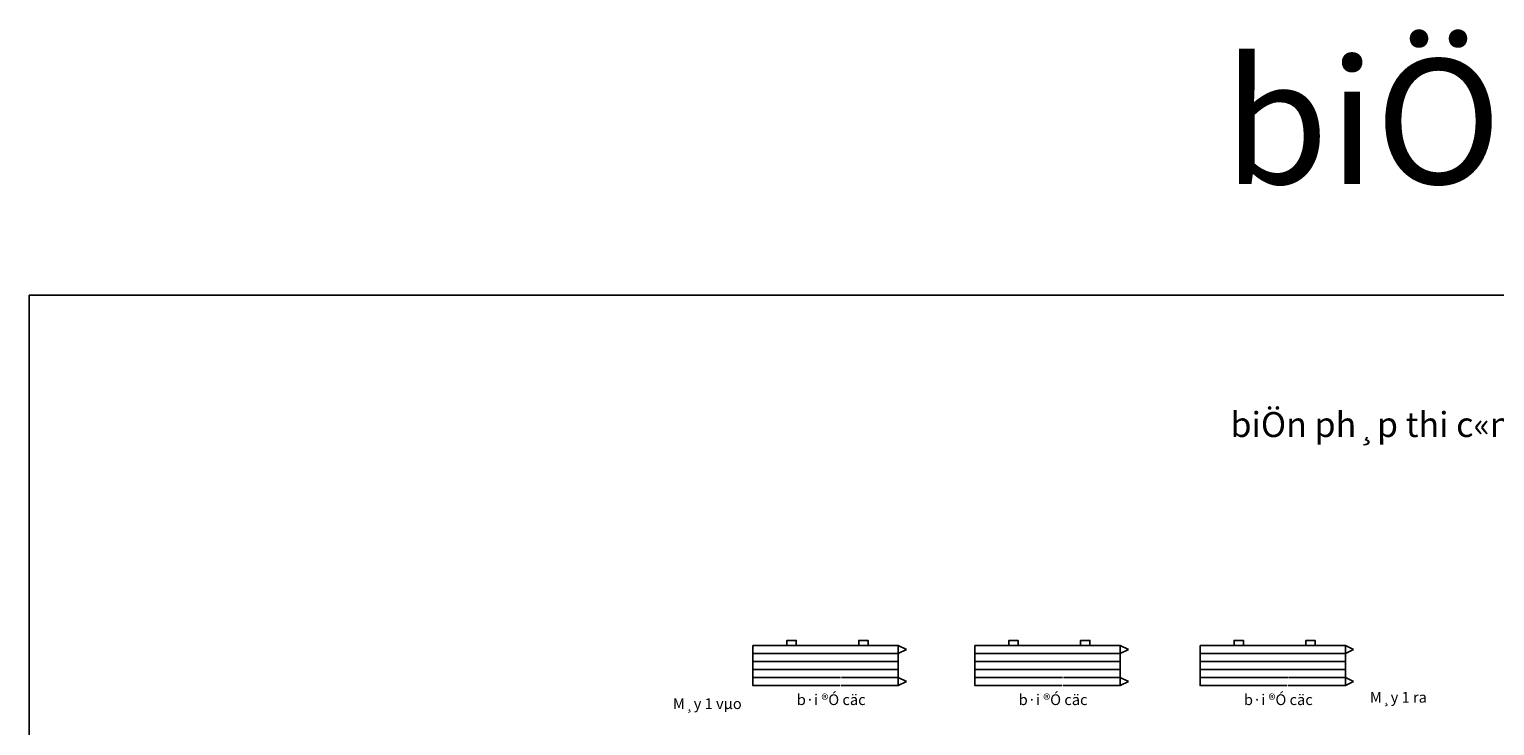
# Model space of a CAD drawing. Units: millimetres. Extents: x -788089 to 6126628, y -2413761 to 1076639.
# Drawn here: x -788089 to -714199, y -1174778 to -1139635 of the extents above; entities that cross this region are included whole.
import ezdxf
from ezdxf.enums import TextEntityAlignment as Align

# ---------------------------------------------------------------- set-up
doc = ezdxf.new("R2010")
doc.units = ezdxf.units.MM
doc.header["$LTSCALE"] = 50
for name, color, linetype in [('6', 6, 'Continuous'), ('LAYER9', 9, 'Continuous'), ('text', 7, 'Continuous')]:
    doc.layers.add(name, color=color, linetype=linetype)
doc.layers.add('7', color=8, linetype='Continuous', lineweight=9)
doc.layers.add('duong bao', color=1, linetype='Continuous', lineweight=40)
doc.styles.add('ATVANH', font='VHAVAN_3.TTF')
doc.styles.add('TL50', font='VHAVAN_3.TTF', dxfattribs={"height": 350})

# ---------------------------------------------------------------- blocks, each defined once
blk = doc.blocks.new('11111')
at = {"layer": 'LAYER9', "linetype": 'Continuous', "ltscale": 40}
for p, q in [((6616808, 353978), (6616563, 354098)), ((6616808, 353978), (6616563, 353858)), ((6616808, 353018), (6616563, 353138)), ((6616808, 353018), (6616563, 352898))]:
    blk.add_line(p, q, dxfattribs=at)
for points in [[(6612243, 354098), (6612243, 353858), (6616563, 353858), (6616563, 354098)], [(6613528, 354098), (6613528, 354246), (6613253, 354246), (6613253, 354098)], [(6615664, 354098), (6615664, 354246), (6615389, 354246), (6615389, 354098)], [(6612243, 353858), (6612243, 353618), (6616563, 353618), (6616563, 353858)], [(6612243, 353618), (6612243, 353378), (6616563, 353378), (6616563, 353618)]]:
    blk.add_lwpolyline(points, close=True, dxfattribs=at)
for points in [[(6614876, 353138), (6616563, 353138), (6616563, 353378), (6612243, 353378), (6612243, 353138), (6614847, 353138)], [(6614847, 353138), (6612243, 353138), (6612243, 352898), (6614834, 352898)], [(6614863, 352898), (6616563, 352898), (6616563, 353138), (6614876, 353138)]]:
    blk.add_lwpolyline(points, dxfattribs=at)
at = {"layer": '6', "style": 'ATVANH'}
blk.add_text('b·i ®Ó cäc', height=319.3, dxfattribs=at).set_placement((6613546, 352320))

msp = doc.modelspace()

# ---------------------------------------------------------------- linework, layer by layer
at = {"ltscale": 2000}
for p, q in [((-788088.8, -1153052), (-788088.8, -1301552)), ((-581867.1, -1153052), (-788088.8, -1153052))]:
    msp.add_line(p, q, dxfattribs=at)

# ---------------------------------------------------------------- block references
at = {"layer": 'duong bao', "xscale": 1.695205479452055, "yscale": 1.695205479452055, "zscale": 1.695205479452055}
for p in [(-11960708.7, -1770990.9), (-11949520.3, -1770990.9), (-11938162.4, -1770990.9)]:
    msp.add_blockref('11111', p, dxfattribs=at)

# ---------------------------------------------------------------- texts
at = {"layer": '7', "color": 0, "style": 'TL50'}
for s, height, p in [('%%UbiÖn ph¸p thi c«ng ÐP CäC', 6290.102, (-674572.1, -1144290.8, 0.2)), ('%%UbiÖn ph¸p thi c«ng Ðp cäc', 1258.02, (-717090.9, -1159580.2, 0.2))]:
    msp.add_text(s, height=height, rotation=0, dxfattribs=at).set_placement(p, align=Align.MIDDLE_CENTER)
at = {"layer": 'text', "style": 'ATVANH'}
for s, p in [('M¸y 1 ra', (-720491.5, -1173613.7)), ('M¸y 1 vµo', (-755634.3, -1173937.4))]:
    msp.add_text(s, height=541.34, dxfattribs=at).set_placement(p)

doc.saveas('drawing.dxf')
